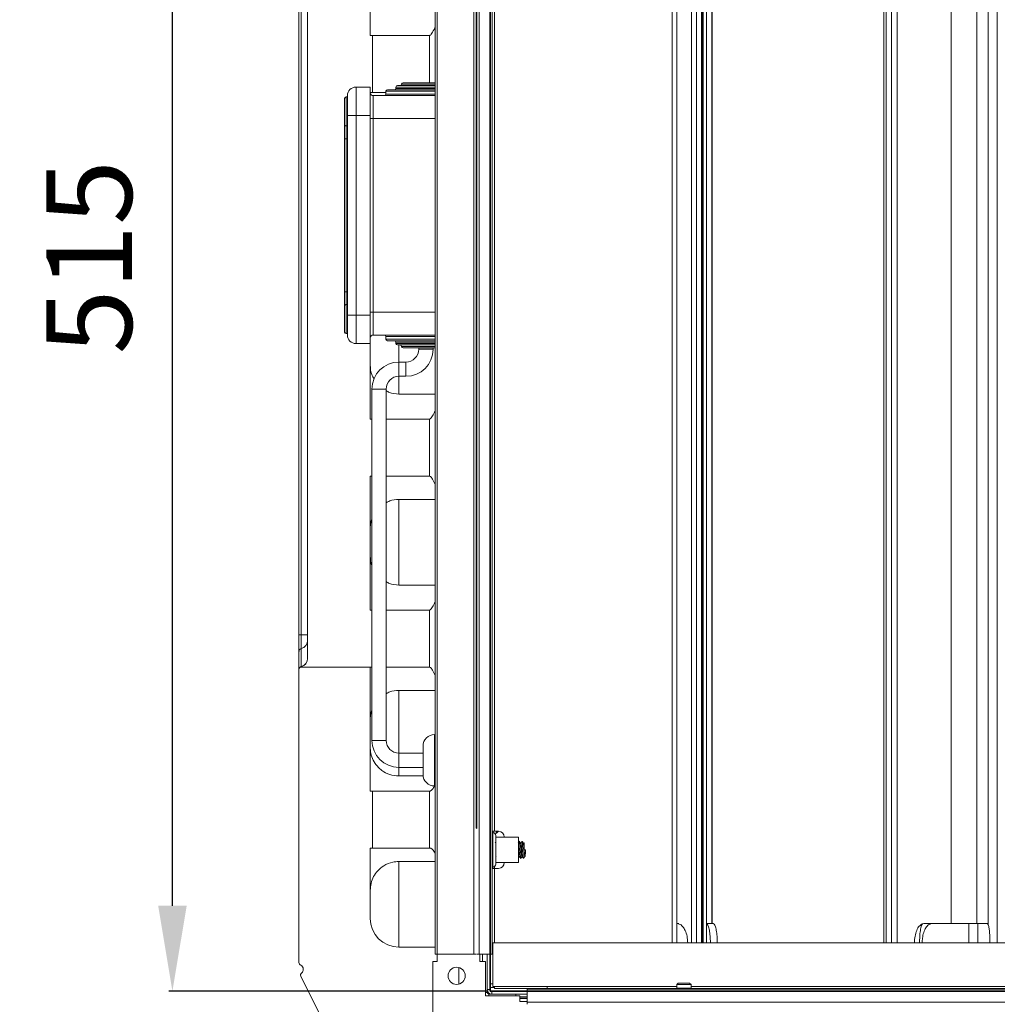
# Model space of a CAD drawing. Units: millimetres. Extents: x 21158 to 40774, y 6333 to 19764.
# Drawn here: x 21513 to 21856, y 11447 to 11792 of the extents above; entities that cross this region are included whole.
import ezdxf

# ---------------------------------------------------------------- set-up
doc = ezdxf.new("R2010")
doc.units = ezdxf.units.MM
doc.layers.add('0-OPISY', color=8, linetype='Continuous')
doc.layers.add('LEO FB + KM', color=7, linetype='Continuous')
doc.styles.get("Standard").update_dxf_attribs({"font": 'arial.ttf'})
doc.dimstyles.new('ISO-25', dxfattribs={"dimtxt": 2.5, "dimasz": 2.5, "dimexe": 1.25, "dimexo": 0.625, "dimtad": 1, "dimtxsty": 'Standard', "dimcen": 2.5, "dimadec": 0, "dimazin": 0, "dimtfac": 1, "dimtmove": 0, "dimatfit": 3, "dimfxl": 1, "dimarcsym": 0})

# ---------------------------------------------------------------- blocks, each defined once
blk = doc.blocks.new('*D8')
at = {"layer": '0-OPISY', "color": 0, "lineweight": -2}
for p, q in [((21677.76, 11966.48), (21565.75, 11966.48)), ((21567, 11481.48), (21567, 11936.48)), ((21677.76, 11451.48), (21565.75, 11451.48))]:
    blk.add_line(p, q, dxfattribs=at)
at = {"layer": '0-OPISY', "color": 0}
for points in [[(21572, 11936.48), (21562, 11936.48), (21567, 11966.48)], [(21562, 11481.48), (21572, 11481.48), (21567, 11451.48)]]:
    blk.add_solid(points, dxfattribs=at)
at = {"layer": 'Defpoints', "color": 0}
for p in [(21567, 11966.48), (21678.38, 11966.48), (21678.38, 11451.48)]:
    blk.add_point(p, dxfattribs=at)
at = {"layer": '0-OPISY', "color": 0, "insert": (21541.68, 11708.98), "char_height": 30, "attachment_point": 5, "rotation": 90}
blk.add_mtext('515', dxfattribs=at)
blk = doc.blocks.new('*D13')
at = {"layer": '0-OPISY', "color": 0, "lineweight": -2}
for p, q in [((21657.64, 11987.6), (21500.48, 11987.6)), ((21501.73, 11957.6), (21501.73, 11461.36)), ((21657.64, 11431.36), (21500.48, 11431.36))]:
    blk.add_line(p, q, dxfattribs=at)
at = {"layer": '0-OPISY', "color": 0}
for points in [[(21506.73, 11957.6), (21496.73, 11957.6), (21501.73, 11987.6)], [(21496.73, 11461.36), (21506.73, 11461.36), (21501.73, 11431.36)]]:
    blk.add_solid(points, dxfattribs=at)
at = {"layer": 'Defpoints', "color": 0}
for p in [(21658.26, 11987.6), (21501.73, 11431.36), (21658.26, 11431.36)]:
    blk.add_point(p, dxfattribs=at)
at = {"layer": '0-OPISY', "color": 0, "insert": (21476.47, 11709.48), "char_height": 30, "attachment_point": 5, "rotation": 90}
blk.add_mtext('555', dxfattribs=at)

msp = doc.modelspace()

# ---------------------------------------------------------------- linework, layer by layer
at = {"layer": 'LEO FB + KM', "lineweight": 35}
for p, q in [((21678.383, 11966.483), (21678.383, 11451.483)), ((21678.383, 11451.483), (22193.383, 11451.483))]:
    msp.add_line(p, q, dxfattribs=at)
at = {"layer": 'LEO FB + KM', "color": 7, "linetype": 'Continuous', "lineweight": 15}
for p, q in [((21659.083, 11954.483), (21659.083, 11464.483)), ((21659.884, 11954.483), (21659.884, 11464.483)), ((21672.686, 11954.483), (21672.686, 11464.483)), ((21674.586, 11954.483), (21674.586, 11464.483)), ((21678.283, 11954.483), (21678.283, 11464.483)), ((21679.083, 11954.483), (21679.083, 11464.483)), ((21743.884, 11468.483), (21743.884, 11950.483)), ((21748.995, 11468.483), (21748.995, 11950.483)), ((21752.743, 11468.483), (21752.743, 11950.483)), ((21754.296, 11468.483), (21754.296, 11950.483)), ((21756.28, 11475.193), (21756.28, 11949.03)), ((21816.427, 11950.483), (21816.427, 11468.483)), ((21840.093, 11475.193), (21840.093, 11943.773)), ((21849.045, 11475.193), (21849.045, 11943.773)), ((21853.087, 11474.682), (21853.087, 11943.773)), ((21673.486, 11910.203), (21673.486, 11508.764)), ((21673.786, 11910.416), (21673.786, 11508.55)), ((21679.984, 11507.583), (21679.984, 11911.383)), ((21614.385, 11568.206), (21614.385, 11850.76)), ((21611.385, 11576.524), (21611.385, 11842.442)), ((21612.135, 11842.442), (21612.135, 11576.524)), ((21636.385, 11786.76), (21636.385, 11833.76)), ((21636.385, 11786.76), (21637.128, 11786.76)), ((21637.128, 11766.76), (21637.128, 11786.76)), ((21637.128, 11786.76), (21657.128, 11786.76)), ((21657.128, 11786.76), (21657.128, 11770.183)), ((21657.245, 11786.76), (21657.128, 11786.76)), ((21631.383, 11768.683), (21631.383, 11758.683)), ((21631.383, 11768.683), (21636.383, 11768.683)), ((21636.383, 11768.683), (21636.383, 11758.683)), ((21645.383, 11768.683), (21645.383, 11768.183)), ((21645.884, 11769.183), (21659.083, 11769.183)), ((21647.883, 11770.183), (21659.083, 11770.183)), ((21627.383, 11755.315), (21627.383, 11764.683)), ((21628.383, 11765.183), (21627.884, 11765.183)), ((21628.383, 11758.683), (21628.383, 11765.683)), ((21636.385, 11766.624), (21636.385, 11766.76)), ((21637.128, 11766.76), (21636.385, 11766.76)), ((21641.884, 11766.76), (21637.128, 11766.76)), ((21637.383, 11765.683), (21637.383, 11757.683)), ((21637.383, 11765.683), (21659.083, 11765.683)), ((21641.884, 11767.183), (21641.884, 11766.183)), ((21642.383, 11767.683), (21659.083, 11767.683)), ((21628.383, 11688.683), (21628.383, 11758.683)), ((21628.383, 11758.683), (21631.383, 11758.683)), ((21631.383, 11758.683), (21631.383, 11688.683)), ((21636.383, 11758.683), (21631.383, 11758.683)), ((21636.383, 11688.683), (21636.383, 11758.683)), ((21636.383, 11757.683), (21637.383, 11757.683)), ((21637.383, 11757.683), (21637.383, 11689.683)), ((21627.383, 11750.544), (21627.383, 11755.315)), ((21627.884, 11755.035), (21628.383, 11755.035)), ((21627.884, 11755.035), (21627.884, 11750.544)), ((21627.884, 11750.544), (21627.383, 11750.544)), ((21627.383, 11696.823), (21627.383, 11750.544)), ((21628.383, 11750.544), (21627.884, 11750.544)), ((21627.884, 11750.544), (21627.884, 11696.823)), ((21627.884, 11696.823), (21627.383, 11696.823)), ((21627.383, 11692.051), (21627.383, 11696.823)), ((21627.884, 11696.823), (21627.884, 11692.332)), ((21627.884, 11696.823), (21628.383, 11696.823)), ((21628.383, 11692.332), (21627.884, 11692.332)), ((21627.383, 11682.683), (21627.383, 11692.051)), ((21628.383, 11688.683), (21631.383, 11688.683)), ((21628.383, 11681.683), (21628.383, 11688.683)), ((21631.383, 11688.683), (21631.383, 11678.683)), ((21631.383, 11688.683), (21636.383, 11688.683)), ((21636.383, 11689.683), (21637.383, 11689.683)), ((21636.383, 11688.683), (21636.383, 11678.683)), ((21637.383, 11689.683), (21637.383, 11681.683)), ((21627.884, 11682.183), (21628.383, 11682.183)), ((21636.383, 11678.683), (21631.383, 11678.683)), ((21636.385, 11652.206), (21636.385, 11680.742)), ((21659.083, 11681.683), (21637.383, 11681.683)), ((21641.884, 11681.183), (21641.884, 11680.183)), ((21655.884, 11679.683), (21642.383, 11679.683)), ((21645.383, 11679.183), (21645.383, 11678.683)), ((21659.083, 11679.683), (21655.884, 11679.683)), ((21655.884, 11678.183), (21645.884, 11678.183)), ((21655.884, 11677.183), (21647.883, 11677.183)), ((21653.384, 11677.183), (21653.384, 11676.693)), ((21659.083, 11678.183), (21655.884, 11678.183)), ((21659.083, 11677.183), (21655.884, 11677.183)), ((21658.383, 11676.693), (21658.383, 11677.183)), ((21648.883, 11672.193), (21646.448, 11672.193)), ((21646.448, 11667.193), (21648.883, 11667.193)), ((21636.948, 11662.693), (21636.948, 11539.483)), ((21641.948, 11539.483), (21641.948, 11662.693)), ((21659.083, 11660.983), (21646.385, 11660.983)), ((21636.385, 11652.206), (21636.948, 11652.206)), ((21641.948, 11652.206), (21657.128, 11652.206)), ((21657.128, 11652.206), (21657.128, 11632.206)), ((21657.237, 11652.206), (21657.128, 11652.206)), ((21636.948, 11632.206), (21636.385, 11632.206)), ((21636.385, 11585.206), (21636.385, 11632.206)), ((21657.128, 11632.206), (21641.948, 11632.206)), ((21657.245, 11632.206), (21657.128, 11632.206)), ((21646.385, 11623.983), (21659.083, 11623.983)), ((21646.385, 11623.983), (21646.385, 11593.983)), ((21659.083, 11593.983), (21646.385, 11593.983)), ((21636.385, 11585.206), (21636.948, 11585.206)), ((21641.948, 11585.206), (21657.128, 11585.206)), ((21657.128, 11585.206), (21657.128, 11565.206)), ((21657.237, 11585.206), (21657.128, 11585.206)), ((21611.385, 11576.524), (21612.135, 11576.524)), ((21611.385, 11570.699), (21611.385, 11576.524)), ((21612.135, 11576.524), (21612.135, 11571.659)), ((21612.135, 11576.524), (21614.385, 11576.524)), ((21612.135, 11571.659), (21612.135, 11565.342)), ((21611.385, 11564.381), (21611.385, 11570.699)), ((21611.385, 11564.333), (21611.385, 11461.517)), ((21636.385, 11565.206), (21611.897, 11565.206)), ((21612.135, 11565.342), (21612.135, 11565.302)), ((21636.948, 11565.206), (21636.385, 11565.206)), ((21636.385, 11521.706), (21636.385, 11565.206)), ((21657.128, 11565.206), (21641.948, 11565.206)), ((21657.245, 11565.206), (21657.128, 11565.206)), ((21646.385, 11556.983), (21659.083, 11556.983)), ((21659.083, 11541.483), (21658.883, 11541.483)), ((21654.884, 11527.483), (21654.884, 11537.483)), ((21654.884, 11534.983), (21646.448, 11534.983)), ((21646.448, 11529.983), (21654.884, 11529.983)), ((21654.915, 11526.983), (21646.385, 11526.983)), ((21658.883, 11523.483), (21659.083, 11523.483)), ((21637.128, 11521.706), (21636.385, 11521.706)), ((21637.128, 11501.706), (21637.128, 11521.706)), ((21637.128, 11521.706), (21657.128, 11521.706)), ((21657.128, 11521.706), (21657.128, 11501.706)), ((21657.373, 11521.706), (21657.128, 11521.706)), ((21679.083, 11507.583), (21679.984, 11507.583)), ((21679.383, 11507.083), (21679.083, 11507.083)), ((21679.383, 11507.083), (21679.383, 11507.583)), ((21679.483, 11507.583), (21679.483, 11507.078)), ((21679.819, 11506.983), (21680.684, 11506.983)), ((21679.984, 11507.583), (21681.384, 11507.583)), ((21680.384, 11506.083), (21680.384, 11496.191)), ((21680.684, 11506.983), (21680.684, 11507.583)), ((21680.684, 11506.983), (21681.183, 11507.483)), ((21681.183, 11507.583), (21681.183, 11507.483)), ((21683.383, 11505.533), (21683.383, 11505.583)), ((21680.384, 11503.753), (21680.22, 11503.533)), ((21688.383, 11505.533), (21680.384, 11505.533)), ((21688.383, 11505.533), (21688.383, 11496.633)), ((21689.227, 11503.533), (21689.047, 11503.533)), ((21690.384, 11503.333), (21690.384, 11500.715)), ((21637.128, 11501.706), (21636.385, 11501.706)), ((21636.385, 11476.983), (21636.385, 11501.706)), ((21657.128, 11501.706), (21637.128, 11501.706)), ((21657.422, 11501.706), (21657.128, 11501.706)), ((21680.384, 11498.413), (21680.547, 11498.633)), ((21688.383, 11498.413), (21688.547, 11498.633)), ((21688.54, 11498.633), (21688.72, 11498.633)), ((21689.54, 11498.633), (21689.72, 11498.633)), ((21690.384, 11501.083), (21690.858, 11501.083)), ((21646.385, 11496.983), (21659.083, 11496.983)), ((21646.385, 11496.983), (21646.385, 11466.983)), ((21680.384, 11496.633), (21688.383, 11496.633)), ((21680.384, 11496.191), (21680.384, 11496.083)), ((21683.383, 11496.583), (21683.383, 11496.633)), ((21679.083, 11495.083), (21679.383, 11495.083)), ((21679.984, 11494.583), (21679.083, 11494.583)), ((21679.383, 11494.583), (21679.383, 11495.083)), ((21681.384, 11494.583), (21679.984, 11494.583)), ((21743.884, 11475.193), (21743.975, 11475.193)), ((21743.975, 11475.193), (21744.582, 11475.193)), ((21754.242, 11475.193), (21756.648, 11475.193)), ((21830.492, 11475.193), (21830.001, 11475.117)), ((21833.279, 11475.193), (21830.492, 11475.193)), ((21833.279, 11475.193), (21846.27, 11475.193)), ((21846.27, 11468.483), (21846.27, 11475.193)), ((21846.27, 11475.193), (21849.388, 11475.193)), ((21849.388, 11468.483), (21849.388, 11475.193)), ((21849.388, 11475.193), (21852.768, 11475.193)), ((21679.383, 11453.083), (21679.383, 11468.483)), ((21679.383, 11468.483), (22193.383, 11468.483)), ((21646.385, 11466.983), (21659.083, 11466.983)), ((21659.884, 11464.483), (21659.083, 11464.483)), ((21659.783, 11464.483), (21659.783, 11461.893)), ((21672.686, 11464.483), (21659.884, 11464.483)), ((21673.48, 11464.483), (21672.686, 11464.483)), ((21674.586, 11464.483), (21673.793, 11464.483)), ((21678.283, 11464.483), (21674.586, 11464.483)), ((21674.783, 11461.883), (21674.783, 11464.483)), ((21677.383, 11452.083), (21677.383, 11464.483)), ((21679.083, 11464.483), (21678.283, 11464.483)), ((21678.383, 11452.083), (21678.383, 11464.483)), ((21658.264, 11461.893), (21659.783, 11461.893)), ((21658.264, 11461.893), (21658.264, 11431.363)), ((21676.784, 11461.883), (21674.783, 11461.883)), ((21676.784, 11449.883), (21676.784, 11461.883)), ((21612.885, 11459.091), (21612.885, 11459.292)), ((21667.384, 11459.776), (21667.384, 11454.083)), ((21618.258, 11444.279), (21612.036, 11456.728)), ((21667.384, 11454.083), (21667.386, 11453.952)), ((21678.383, 11454.083), (21679.383, 11454.083)), ((21744.383, 11454.283), (21743.884, 11453.783)), ((21743.884, 11453.783), (21743.884, 11452.583)), ((21748.883, 11453.783), (21743.884, 11453.783)), ((21744.383, 11454.283), (21748.383, 11454.283)), ((21748.883, 11453.783), (21748.383, 11454.283)), ((21748.883, 11452.583), (21748.883, 11453.783)), ((21677.383, 11451.083), (21676.784, 11451.083)), ((21677.383, 11452.083), (21677.383, 11451.083)), ((21677.383, 11452.083), (21678.383, 11452.083)), ((21677.983, 11450.483), (21678.983, 11450.483)), ((21678.383, 11452.733), (21679.984, 11452.733)), ((21678.983, 11451.483), (21678.983, 11450.483)), ((21691.383, 11451.483), (21678.983, 11451.483)), ((21691.383, 11450.483), (21678.983, 11450.483)), ((21679.383, 11453.083), (21698.383, 11453.083)), ((21679.984, 11452.483), (21679.984, 11453.083)), ((21679.984, 11452.483), (21698.383, 11452.483)), ((21691.383, 11452.183), (22181.383, 11452.183)), ((21691.383, 11451.383), (21691.383, 11452.183)), ((21691.383, 11451.383), (22181.383, 11451.383)), ((21691.383, 11447.686), (21691.383, 11451.383)), ((21698.383, 11452.483), (21698.383, 11453.083)), ((21698.383, 11452.483), (22174.383, 11452.483)), ((21698.383, 11452.183), (21698.383, 11452.483)), ((21743.884, 11452.583), (21743.983, 11452.483)), ((21743.884, 11452.583), (21748.883, 11452.583)), ((21748.783, 11452.483), (21748.883, 11452.583)), ((21688.783, 11449.883), (21676.784, 11449.883)), ((21688.783, 11447.883), (21688.783, 11449.883)), ((21691.383, 11448.883), (21688.783, 11448.883)), ((21691.383, 11447.883), (21688.783, 11447.883)), ((21691.383, 11449.483), (21688.812, 11449.483)), ((21691.383, 11447.686), (22181.383, 11447.686)), ((21691.383, 11446.892), (21691.383, 11447.686))]:
    msp.add_line(p, q, dxfattribs=at)
at = {"layer": 'LEO FB + KM', "color": 8, "linetype": 'Continuous', "lineweight": 15}
for p, q in [((21742.283, 11468.483), (21742.283, 11950.483)), ((21750.741, 11468.483), (21750.741, 11950.483)), ((21752.548, 11950.483), (21752.548, 11468.483)), ((21753.145, 11468.483), (21753.145, 11950.483)), ((21817.304, 11950.483), (21817.304, 11468.483)), ((21819.179, 11468.483), (21819.179, 11950.483)), ((21821.139, 11950.483), (21821.139, 11468.483)), ((21856.204, 11468.483), (21856.204, 11950.483)), ((21756.145, 11475.193), (21756.145, 11947.333)), ((21673.586, 11508.697), (21673.586, 11910.269)), ((21673.686, 11910.341), (21673.686, 11508.626)), ((21659.083, 11768.683), (21645.383, 11768.683)), ((21645.383, 11768.183), (21659.083, 11768.183)), ((21647.383, 11769.683), (21659.083, 11769.683)), ((21627.884, 11765.183), (21627.884, 11755.035)), ((21659.083, 11767.183), (21641.884, 11767.183)), ((21641.884, 11766.183), (21655.884, 11766.183)), ((21655.884, 11766.183), (21659.083, 11766.183)), ((21659.083, 11757.683), (21637.383, 11757.683)), ((21627.884, 11692.332), (21627.884, 11682.183)), ((21637.383, 11689.683), (21659.083, 11689.683)), ((21659.083, 11681.183), (21641.884, 11681.183)), ((21641.884, 11680.183), (21655.884, 11680.183)), ((21655.884, 11679.183), (21645.383, 11679.183)), ((21645.383, 11678.683), (21655.884, 11678.683)), ((21655.884, 11680.183), (21659.083, 11680.183)), ((21659.083, 11679.183), (21655.884, 11679.183)), ((21655.884, 11678.683), (21659.083, 11678.683)), ((21646.385, 11678.183), (21646.385, 11672.193)), ((21655.884, 11677.683), (21647.383, 11677.683)), ((21658.383, 11676.693), (21653.384, 11676.693)), ((21659.083, 11677.683), (21655.884, 11677.683)), ((21646.448, 11667.193), (21646.448, 11672.193)), ((21648.883, 11667.193), (21648.883, 11672.193)), ((21646.385, 11667.193), (21646.385, 11660.983)), ((21641.948, 11662.693), (21636.948, 11662.693)), ((21646.385, 11556.983), (21646.385, 11534.984)), ((21658.883, 11541.483), (21658.883, 11523.483)), ((21641.948, 11539.483), (21636.948, 11539.483)), ((21646.448, 11534.983), (21646.448, 11529.983)), ((21646.385, 11529.983), (21646.385, 11526.983)), ((21679.383, 11495.083), (21679.383, 11507.083)), ((21679.984, 11506.883), (21679.984, 11506.983)), ((21690.183, 11502.599), (21690.183, 11503.533)), ((21679.984, 11494.583), (21679.984, 11495.283)), ((21679.984, 11468.483), (21679.984, 11494.583)), ((21675.783, 11464.483), (21675.783, 11461.883)), ((21677.983, 11449.883), (21677.983, 11450.483)), ((21687.383, 11449.883), (21687.383, 11450.483)), ((21698.383, 11453.083), (21743.884, 11453.083)), ((21748.883, 11453.083), (21933.883, 11453.083)), ((21676.915, 11449.883), (21676.92, 11449.888)), ((21688.783, 11449.083), (21691.383, 11449.083))]:
    msp.add_line(p, q, dxfattribs=at)
at = {"layer": 'LEO FB + KM', "color": 7, "linetype": 'Continuous', "lineweight": 15, "flags": 128}
for points in [[(21627.884, 11755.035), (21627.786, 11755.04), (21627.692, 11755.056), (21627.606, 11755.082), (21627.53, 11755.117), (21627.468, 11755.159), (21627.422, 11755.208), (21627.393, 11755.26), (21627.383, 11755.315)], [(21627.884, 11692.332), (21627.786, 11692.327), (21627.692, 11692.311), (21627.606, 11692.285), (21627.53, 11692.25), (21627.468, 11692.207), (21627.422, 11692.159), (21627.393, 11692.106), (21627.383, 11692.051)], [(21673.786, 11508.55), (21673.512, 11508.747), (21673.486, 11508.764)], [(21676.92, 11449.888), (21676.852, 11449.952), (21676.784, 11450.025)]]:
    msp.add_lwpolyline(points, dxfattribs=at)
at = {"layer": 'LEO FB + KM', "color": 7, "linetype": 'Continuous', "lineweight": 15}
msp.add_circle((21666.663, 11456.863), 3, dxfattribs=at)
for centre, radius, start, end in [((21631.383, 11765.683), 3, 90, 180), ((21644.883, 11768.183), 0.5, 270, 0), ((21645.883, 11768.683), 0.5, 90, 180), ((21646.883, 11769.683), 0.5, 270, 0), ((21647.883, 11769.683), 0.5, 90, 180), ((21627.883, 11764.683), 0.5, 90, 180), ((21637.383, 11766.683), 1, 180, 270), ((21641.383, 11766.183), 0.5, 270, 0), ((21642.383, 11767.183), 0.5, 90, 180), ((21627.883, 11682.683), 0.5, 180, 270), ((21631.383, 11681.683), 3, 180, 270), ((21637.383, 11680.683), 1, 90, 180), ((21641.383, 11681.183), 0.5, 0, 90), ((21642.383, 11680.183), 0.5, 180, 270), ((21644.883, 11679.183), 0.5, 0, 90), ((21645.883, 11678.683), 0.5, 180, 270), ((21646.883, 11677.683), 0.5, 0, 90), ((21647.883, 11677.683), 0.5, 180, 270), ((21648.883, 11676.693), 4.5, 270, 0), ((21648.883, 11676.693), 9.5, 270, 0), ((21646.448, 11662.693), 9.5, 90, 180), ((21646.448, 11662.693), 4.5, 90, 180), ((21612.379, 11570.696), 0.993, 104.17665, 179.84576), ((21611.405, 11574.549), 2.98, 284.18318, 359.84099), ((21611.405, 11568.231), 2.98, 284.18318, 359.84099), ((21611.385, 11568.206), 3, 284.47751, 0), ((21612.385, 11564.333), 1, 119.1928, 180), ((21612.385, 11564.333), 1, 104.47751, 119.1928), ((21658.883, 11537.483), 4, 90, 180), ((21646.448, 11539.483), 9.5, 180, 270), ((21646.448, 11539.483), 4.5, 180, 270), ((21658.883, 11527.483), 4, 180, 270), ((21679.383, 11506.083), 1, 0, 90), ((21681.383, 11505.583), 2, 0, 90), ((21690.183, 11503.333), 0.2, 0, 90), ((21679.383, 11496.083), 1, 270, 0), ((21681.383, 11496.583), 2, 270, 0), ((21646.385, 11476.983), 10, 180, 270), ((21612.385, 11461.517), 1, 180, 247.97569), ((21612.931, 11457.175), 1, 127.03669, 206.55503), ((21611.485, 11459.292), 1.4, 0, 67.97569), ((21611.485, 11459.091), 1.4, 307.03669, 0), ((21678.983, 11452.083), 1.6, 180, 270), ((21677.983, 11451.083), 0.6, 180, 270), ((21678.983, 11452.083), 0.6, 180, 270)]:
    msp.add_arc(centre, radius, start, end, dxfattribs=at)
at = {"layer": 'LEO FB + KM', "color": 8, "linetype": 'Continuous', "lineweight": 15}
msp.add_arc((21612.379, 11564.378), 0.994, 104.19795, 171.62802, dxfattribs=at)
at = {"layer": 'LEO FB + KM', "color": 7, "linetype": 'Continuous', "lineweight": 15}
for points, knots in [([(21659.083, 11789.611), (21659.064, 11789.558), (21658.698, 11788.591), (21658.109, 11787.725), (21657.571, 11786.966), (21657.345, 11786.774), (21657.262, 11786.763), (21657.245, 11786.76)], [0, 0, 0, 0, 0.0262216, 0.4809739, 0.7099541, 0.9388049, 1, 1, 1, 1]), ([(21637.683, 11666.191), (21637.384, 11666.757), (21636.712, 11668.034), (21636.428, 11669.76), (21636.399, 11670.601), (21636.385, 11670.983)], [0, 0, 0, 0, 0.30312667, 0.68289684, 1, 1, 1, 1]), ([(21646.385, 11660.983), (21645.24, 11661.043), (21643.651, 11661.126), (21642.319, 11661.943), (21641.948, 11662.171)], [0, 0, 0, 0, 0.7212286, 1, 1, 1, 1]), ([(21659.083, 11655.149), (21658.767, 11654.483), (21658.265, 11653.428), (21657.71, 11652.619), (21657.398, 11652.257), (21657.283, 11652.221), (21657.237, 11652.206)], [0, 0, 0, 0, 0.3904116, 0.6188244, 0.8471, 1, 1, 1, 1]), ([(21657.245, 11632.206), (21657.403, 11632.092), (21657.718, 11631.862), (21658.492, 11630.707), (21658.951, 11629.596), (21659.083, 11629.275)], [0, 0, 0, 0, 0.4161894, 0.8312688, 1, 1, 1, 1]), ([(21641.948, 11622.822), (21642.372, 11623.062), (21643.727, 11623.83), (21645.303, 11623.921), (21646.385, 11623.983)], [0, 0, 0, 0, 0.3127934, 1, 1, 1, 1]), ([(21636.385, 11613.983), (21636.383, 11614.576), (21636.379, 11615.463), (21636.806, 11616.658), (21636.948, 11617.055)], [0, 0, 0, 0, 0.6678035, 1, 1, 1, 1]), ([(21636.948, 11600.732), (21636.926, 11600.778), (21636.563, 11601.528), (21636.452, 11602.755), (21636.406, 11603.599), (21636.385, 11603.983)], [0, 0, 0, 0, 0.03483344, 0.56081451, 1, 1, 1, 1]), ([(21646.385, 11593.983), (21645.24, 11594.043), (21643.651, 11594.126), (21642.319, 11594.943), (21641.948, 11595.171)], [0, 0, 0, 0, 0.7212286, 1, 1, 1, 1]), ([(21659.083, 11588.149), (21658.767, 11587.483), (21658.265, 11586.428), (21657.71, 11585.619), (21657.398, 11585.257), (21657.283, 11585.221), (21657.237, 11585.206)], [0, 0, 0, 0, 0.3904116, 0.6188244, 0.8471, 1, 1, 1, 1]), ([(21657.245, 11565.206), (21657.403, 11565.092), (21657.718, 11564.862), (21658.492, 11563.707), (21658.951, 11562.596), (21659.083, 11562.275)], [0, 0, 0, 0, 0.4161894, 0.8312688, 1, 1, 1, 1]), ([(21641.948, 11555.822), (21642.372, 11556.062), (21643.727, 11556.83), (21645.303, 11556.921), (21646.385, 11556.983)], [0, 0, 0, 0, 0.3127934, 1, 1, 1, 1]), ([(21636.385, 11546.983), (21636.383, 11547.576), (21636.379, 11548.463), (21636.806, 11549.658), (21636.948, 11550.055)], [0, 0, 0, 0, 0.6678035, 1, 1, 1, 1]), ([(21646.385, 11526.983), (21645.312, 11527.085), (21643.169, 11527.287), (21640.768, 11528.593), (21639.12, 11530.042), (21637.857, 11531.61), (21636.827, 11533.695), (21636.419, 11535.659), (21636.393, 11536.693), (21636.385, 11536.983)], [0, 0, 0, 0, 0.200409, 0.400103, 0.5079853, 0.6157353, 0.776226, 0.9370645, 1, 1, 1, 1]), ([(21658.923, 11523.483), (21658.678, 11523.083), (21658.223, 11522.34), (21657.703, 11521.823), (21657.484, 11521.746), (21657.373, 11521.706)], [0, 0, 0, 0, 0.3642778, 0.6761213, 1, 1, 1, 1]), ([(21688.622, 11504.076), (21688.554, 11503.984), (21688.42, 11503.803), (21688.286, 11503.622), (21688.22, 11503.533)], [0, 0, 0, 0, 0.5088321, 1, 1, 1, 1]), ([(21688.383, 11502.412), (21688.394, 11502.286), (21688.425, 11501.903), (21688.477, 11501.077), (21688.539, 11500.121), (21688.602, 11499.312), (21688.66, 11498.774), (21688.697, 11498.703), (21688.714, 11498.672)], [0, 0, 0, 0, 0.0931909, 0.2824128, 0.4716353, 0.6608562, 0.850077, 1, 1, 1, 1]), ([(21689.145, 11498.126), (21689.141, 11498.11), (21689.116, 11498.007), (21689.071, 11498.265), (21689.008, 11498.9), (21688.946, 11499.907), (21688.884, 11501.083), (21688.821, 11502.259), (21688.759, 11503.267), (21688.696, 11503.902), (21688.651, 11504.16), (21688.626, 11504.057), (21688.622, 11504.041)], [0, 0, 0, 0, 0.022273, 0.1417049, 0.2611387, 0.3805696, 0.5000031, 0.6194362, 0.7388674, 0.8583012, 0.9777331, 1, 1, 1, 1]), ([(21689.123, 11503.431), (21689.043, 11503.538), (21688.883, 11503.753), (21688.724, 11503.968), (21688.644, 11504.076)], [0, 0, 0, 0, 0.4998784, 1, 1, 1, 1]), ([(21689.54, 11498.633), (21689.519, 11498.67), (21689.478, 11498.744), (21689.415, 11499.31), (21689.353, 11500.12), (21689.29, 11501.083), (21689.228, 11502.047), (21689.165, 11502.853), (21689.108, 11503.389), (21689.071, 11503.46), (21689.055, 11503.491)], [0, 0, 0, 0, 0.1286816, 0.2573607, 0.3860409, 0.5147217, 0.6434021, 0.7720814, 0.9007605, 1, 1, 1, 1]), ([(21689.622, 11504.076), (21689.554, 11503.984), (21689.42, 11503.803), (21689.286, 11503.622), (21689.22, 11503.533)], [0, 0, 0, 0, 0.5088063, 1, 1, 1, 1]), ([(21689.227, 11503.533), (21689.248, 11503.496), (21689.289, 11503.423), (21689.352, 11502.856), (21689.414, 11502.046), (21689.477, 11501.083), (21689.539, 11500.119), (21689.602, 11499.313), (21689.66, 11498.774), (21689.697, 11498.703), (21689.714, 11498.672)], [0, 0, 0, 0, 0.1283331, 0.2566637, 0.3849946, 0.5133264, 0.6416587, 0.7699904, 0.898321, 1, 1, 1, 1]), ([(21690.145, 11498.126), (21690.141, 11498.11), (21690.116, 11498.007), (21690.071, 11498.265), (21690.008, 11498.9), (21689.946, 11499.907), (21689.883, 11501.083), (21689.821, 11502.259), (21689.758, 11503.267), (21689.696, 11503.902), (21689.651, 11504.16), (21689.626, 11504.057), (21689.622, 11504.041)], [0, 0, 0, 0, 0.022273, 0.1417049, 0.2611387, 0.3805693, 0.5000031, 0.6194359, 0.7388674, 0.8583012, 0.9777331, 1, 1, 1, 1]), ([(21690.122, 11503.431), (21690.043, 11503.538), (21689.883, 11503.753), (21689.724, 11503.968), (21689.644, 11504.076)], [0, 0, 0, 0, 0.4998784, 1, 1, 1, 1]), ([(21690.183, 11502.599), (21690.177, 11502.672), (21690.151, 11502.988), (21690.107, 11503.389), (21690.071, 11503.46), (21690.054, 11503.491)], [0, 0, 0, 0, 0.1463084, 0.6282896, 1, 1, 1, 1]), ([(21690.183, 11502.599), (21690.192, 11502.489), (21690.218, 11502.177), (21690.255, 11501.738), (21690.295, 11501.391), (21690.313, 11501.276), (21690.324, 11501.221), (21690.331, 11501.196), (21690.336, 11501.184), (21690.339, 11501.178), (21690.342, 11501.175), (21690.344, 11501.174), (21690.347, 11501.175), (21690.349, 11501.178), (21690.351, 11501.181), (21690.352, 11501.183)], [0, 0, 0, 0, 0.2567563, 0.7349647, 0.863819, 0.9281835, 0.9579803, 0.9716404, 0.9794351, 0.9837381, 0.9867754, 0.9890899, 0.9914563, 0.9945496, 1, 1, 1, 1]), ([(21657.422, 11501.706), (21657.648, 11501.614), (21658.059, 11501.448), (21658.766, 11500.404), (21659.083, 11499.936)], [0, 0, 0, 0, 0.5514828, 1, 1, 1, 1]), ([(21688.54, 11498.633), (21688.519, 11498.672), (21688.478, 11498.75), (21688.425, 11499.198), (21688.394, 11499.614), (21688.383, 11499.754)], [0, 0, 0, 0, 0.3988074, 0.7976086, 1, 1, 1, 1]), ([(21688.713, 11498.643), (21688.781, 11498.551), (21688.918, 11498.367), (21689.054, 11498.183), (21689.123, 11498.091)], [0, 0, 0, 0, 0.4998966, 1, 1, 1, 1]), ([(21689.145, 11498.091), (21689.224, 11498.198), (21689.358, 11498.379), (21689.492, 11498.56), (21689.547, 11498.633)], [0, 0, 0, 0, 0.594368, 1, 1, 1, 1]), ([(21689.713, 11498.643), (21689.781, 11498.551), (21689.918, 11498.367), (21690.054, 11498.183), (21690.122, 11498.091)], [0, 0, 0, 0, 0.4998966, 1, 1, 1, 1]), ([(21690.144, 11498.091), (21690.224, 11498.198), (21690.383, 11498.413), (21690.543, 11498.628), (21690.623, 11498.735)], [0, 0, 0, 0, 0.5001216, 1, 1, 1, 1]), ([(21690.858, 11501.083), (21690.838, 11500.775), (21690.796, 11500.158), (21690.734, 11499.373), (21690.671, 11498.848), (21690.609, 11498.664), (21690.546, 11498.848), (21690.483, 11499.373), (21690.421, 11500.157), (21690.376, 11500.81), (21690.354, 11501.15), (21690.352, 11501.183)], [0, 0, 0, 0, 0.12332613, 0.2466486, 0.36997712, 0.49330154, 0.61662651, 0.73995503, 0.8632775, 0.98660363, 1, 1, 1, 1]), ([(21636.385, 11486.983), (21636.435, 11487.759), (21636.533, 11489.312), (21637.461, 11491.722), (21638.987, 11493.889), (21641.217, 11495.718), (21643.813, 11496.816), (21645.665, 11496.936), (21646.385, 11496.983)], [0, 0, 0, 0, 0.1581644, 0.3164696, 0.4729948, 0.6526522, 0.8648456, 1, 1, 1, 1]), ([(21747.695, 11468.483), (21747.646, 11469.275), (21747.551, 11470.829), (21746.874, 11472.823), (21745.937, 11474.312), (21744.913, 11475.085), (21744.238, 11475.163), (21743.975, 11475.193)], [0, 0, 0, 0, 0.2165629, 0.4245603, 0.637557, 0.8587181, 1, 1, 1, 1]), ([(21754.242, 11475.193), (21754.43, 11475.087), (21754.784, 11474.888), (21755.226, 11473.416), (21755.521, 11471.457), (21755.638, 11469.692), (21755.648, 11468.695), (21755.65, 11468.483)], [0, 0, 0, 0, 0.2659111, 0.5002946, 0.7252171, 0.941532, 1, 1, 1, 1]), ([(21756.648, 11475.193), (21756.835, 11475.093), (21757.196, 11474.901), (21757.653, 11473.435), (21757.959, 11471.436), (21758.077, 11469.663), (21758.086, 11468.68), (21758.087, 11468.483)], [0, 0, 0, 0, 0.2621631, 0.5047915, 0.7324097, 0.9462895, 1, 1, 1, 1]), ([(21830.001, 11475.117), (21829.626, 11474.916), (21828.878, 11474.515), (21827.972, 11472.922), (21827.349, 11470.846), (21827.245, 11469.261), (21827.194, 11468.483)], [0, 0, 0, 0, 0.2580904, 0.5152015, 0.76207, 1, 1, 1, 1]), ([(21829.922, 11468.483), (21829.944, 11469.024), (21829.996, 11470.311), (21830.435, 11472.183), (21831.176, 11473.836), (21832.161, 11474.974), (21832.901, 11475.119), (21833.279, 11475.193)], [0, 0, 0, 0, 0.146778, 0.3495428, 0.5568495, 0.7737162, 1, 1, 1, 1]), ([(21853.7, 11468.483), (21853.688, 11469.275), (21853.664, 11470.829), (21853.494, 11472.823), (21853.26, 11474.312), (21853.003, 11475.085), (21852.834, 11475.163), (21852.768, 11475.193)], [0, 0, 0, 0, 0.21656285, 0.42455967, 0.63755588, 0.8587156, 1, 1, 1, 1])]:
    msp.add_open_spline(points, degree=3, knots=knots, dxfattribs=at)
at = {"layer": 'LEO FB + KM', "color": 8, "linetype": 'Continuous', "lineweight": 15}
msp.add_open_spline([(21829.009, 11468.483), (21829.021, 11469.186), (21829.049, 11470.744), (21829.267, 11472.852), (21829.598, 11474.507), (21829.87, 11474.918), (21830.001, 11475.117)], degree=3, knots=[0, 0, 0, 0, 0.2184032, 0.4842667, 0.7503601, 1, 1, 1, 1], dxfattribs=at)

# ---------------------------------------------------------------- dimensions: what is measured, and where the dimension line sits
at = {"layer": '0-OPISY'}
dim = msp.add_linear_dim(base=(21501.728, 11431.363), p1=(21658.264, 11987.603), p2=(21658.264, 11431.363), angle=90, text='555', dimstyle='ISO-25', override={"dimtxt": 30, "dimasz": 30, "dimgap": 10}, dxfattribs=at)
dim.commit()
dim.dimension.update_dxf_attribs({"geometry": '*D13', "text_midpoint": (21501.728, 11709.483), "dimtype": 160})
dim = msp.add_linear_dim(base=(21567, 11966.483), p1=(21678.383, 11451.483), p2=(21678.383, 11966.483), angle=90, dimstyle='ISO-25', override={"dimtxt": 30, "dimasz": 30, "dimgap": 10}, dxfattribs=at)
dim.commit()
dim.dimension.update_dxf_attribs({"geometry": '*D8', "text_midpoint": (21541.683, 11708.983)})

doc.saveas('drawing.dxf')
